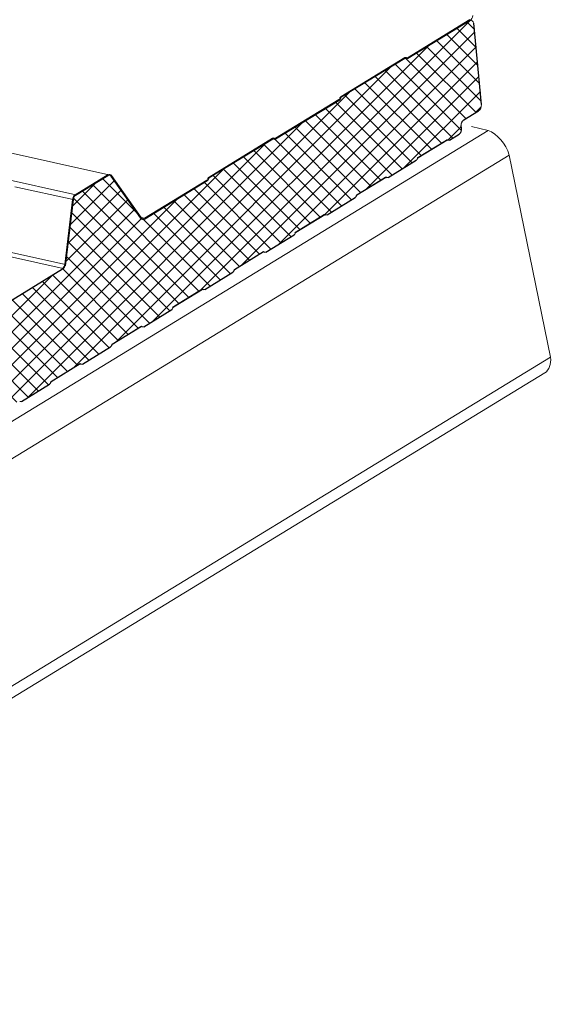
# Model space of a CAD drawing. Units: millimetres. Extents: x -11192 to 13662, y 1971 to 17476.
# Drawn here: x 177 to 471, y 11958 to 12501 of the extents above; entities that cross this region are included whole.
import ezdxf

# ---------------------------------------------------------------- set-up
doc = ezdxf.new("R2010")
doc.units = ezdxf.units.MM
doc.layers.add('Hatch', color=43, linetype='Continuous', lineweight=9)
doc.layers.add('OUTLINE', color=7, linetype='Continuous')

msp = doc.modelspace()

# ---------------------------------------------------------------- hatches: boundary and pattern name
at = {"layer": 'Hatch'}
h = msp.add_hatch(dxfattribs=at)
h.set_pattern_fill('ANSI37', color=256, scale=2)
h.set_pattern_definition([(45, (-3989.2674, 596.184), (-4.490128, 4.490128), []), (135, (-3989.2674, 596.184), (-4.490128, -4.490128), [])])
edge = h.paths.add_edge_path()
edge.add_line((-25.33, 12167.29), (-24.89, 12167.04))
edge.add_ellipse((-24.32, 12168.55), major_axis=(-0.35, -1.59), ratio=0.680906, start_angle=348.2317, end_angle=393.2317)
edge.add_line((-24.02, 12167.08), (-8.56, 12176.52))
edge.add_ellipse((-8.86, 12177.98), major_axis=(-0.35, -1.59), ratio=0.680906, start_angle=393.2317, end_angle=438.2317)
edge.add_line((-7.87, 12177.42), (-7.62, 12178.11))
edge.add_line((-7.62, 12178.11), (8.4, 12187.88))
edge.add_line((8.4, 12187.88), (8.85, 12187.63))
edge.add_ellipse((9.41, 12189.14), major_axis=(-0.35, -1.59), ratio=0.680906, start_angle=348.2317, end_angle=393.2317)
edge.add_line((9.71, 12187.68), (25.17, 12197.11))
edge.add_ellipse((24.87, 12198.57), major_axis=(-0.35, -1.59), ratio=0.680906, start_angle=393.2317, end_angle=438.2317)
edge.add_line((25.86, 12198.01), (26.11, 12198.7))
edge.add_line((26.11, 12198.7), (42.13, 12208.48))
edge.add_line((42.13, 12208.48), (42.58, 12208.22))
edge.add_ellipse((43.14, 12209.73), major_axis=(-0.35, -1.59), ratio=0.680906, start_angle=348.2317, end_angle=393.2317)
edge.add_line((43.44, 12208.27), (58.9, 12217.7))
edge.add_ellipse((58.6, 12219.17), major_axis=(-0.35, -1.59), ratio=0.680906, start_angle=393.2317, end_angle=438.2317)
edge.add_line((59.59, 12218.61), (59.84, 12219.29))
edge.add_line((59.84, 12219.29), (75.86, 12229.07))
edge.add_line((75.86, 12229.07), (76.31, 12228.81))
edge.add_ellipse((76.87, 12230.32), major_axis=(-0.35, -1.59), ratio=0.680906, start_angle=348.2317, end_angle=393.2317)
edge.add_line((77.17, 12228.86), (92.63, 12238.3))
edge.add_ellipse((92.33, 12239.76), major_axis=(-0.35, -1.59), ratio=0.680906, start_angle=393.2317, end_angle=438.2317)
edge.add_line((93.32, 12239.2), (93.57, 12239.88))
edge.add_line((93.57, 12239.88), (109.59, 12249.66))
edge.add_line((109.59, 12249.66), (110.04, 12249.41))
edge.add_ellipse((110.6, 12250.92), major_axis=(-0.35, -1.59), ratio=0.680906, start_angle=348.2317, end_angle=393.2317)
edge.add_line((110.9, 12249.45), (126.36, 12258.89))
edge.add_ellipse((126.06, 12260.35), major_axis=(-0.35, -1.59), ratio=0.680906, start_angle=393.2317, end_angle=438.2317)
edge.add_line((127.05, 12259.79), (127.3, 12260.48))
edge.add_line((127.3, 12260.48), (143.32, 12270.25))
edge.add_line((143.32, 12270.25), (143.77, 12270))
edge.add_ellipse((144.33, 12271.51), major_axis=(-0.35, -1.59), ratio=0.680906, start_angle=348.2317, end_angle=393.2317)
edge.add_line((144.63, 12270.05), (160.09, 12279.48))
edge.add_ellipse((159.79, 12280.94), major_axis=(-0.35, -1.59), ratio=0.680906, start_angle=393.2317, end_angle=438.2317)
edge.add_line((160.78, 12280.38), (161.03, 12281.07))
edge.add_line((161.03, 12281.07), (177.05, 12290.85))
edge.add_line((177.05, 12290.85), (177.5, 12290.59))
edge.add_ellipse((178.06, 12292.1), major_axis=(-0.35, -1.59), ratio=0.680906, start_angle=348.2317, end_angle=393.2317)
edge.add_line((178.36, 12290.64), (193.82, 12300.07))
edge.add_ellipse((193.52, 12301.54), major_axis=(-0.35, -1.59), ratio=0.680906, start_angle=393.2317, end_angle=438.2317)
edge.add_line((194.51, 12300.98), (194.76, 12301.66))
edge.add_line((194.76, 12301.66), (210.78, 12311.44))
edge.add_line((210.78, 12311.44), (211.23, 12311.19))
edge.add_ellipse((211.79, 12312.69), major_axis=(-0.35, -1.59), ratio=0.680906, start_angle=348.2317, end_angle=393.2317)
edge.add_line((212.09, 12311.23), (227.55, 12320.67))
edge.add_ellipse((227.25, 12322.13), major_axis=(-0.35, -1.59), ratio=0.680906, start_angle=393.2317, end_angle=438.2317)
edge.add_line((228.24, 12321.57), (228.5, 12322.25))
edge.add_line((228.5, 12322.25), (244.51, 12332.03))
edge.add_line((244.51, 12332.03), (244.96, 12331.78))
edge.add_ellipse((245.52, 12333.29), major_axis=(-0.35, -1.59), ratio=0.680906, start_angle=348.2317, end_angle=393.2317)
edge.add_line((245.82, 12331.82), (261.28, 12341.26))
edge.add_ellipse((260.98, 12342.72), major_axis=(-0.35, -1.59), ratio=0.680906, start_angle=393.2317, end_angle=438.2317)
edge.add_line((261.97, 12342.16), (262.23, 12342.85))
edge.add_line((262.23, 12342.85), (278.24, 12352.62))
edge.add_line((278.24, 12352.62), (278.69, 12352.37))
edge.add_ellipse((279.26, 12353.88), major_axis=(-0.35, -1.59), ratio=0.680906, start_angle=348.2317, end_angle=393.2317)
edge.add_line((279.55, 12352.42), (295.01, 12361.85))
edge.add_ellipse((294.71, 12363.32), major_axis=(-0.35, -1.59), ratio=0.680906, start_angle=393.2317, end_angle=438.2317)
edge.add_line((295.7, 12362.76), (295.96, 12363.44))
edge.add_line((295.96, 12363.44), (311.97, 12373.22))
edge.add_line((311.97, 12373.22), (312.42, 12372.96))
edge.add_ellipse((312.99, 12374.47), major_axis=(-0.35, -1.59), ratio=0.680906, start_angle=348.2317, end_angle=393.2317)
edge.add_line((313.28, 12373.01), (328.74, 12382.45))
edge.add_ellipse((328.44, 12383.91), major_axis=(-0.35, -1.59), ratio=0.680906, start_angle=393.2317, end_angle=438.2317)
edge.add_line((329.43, 12383.35), (329.69, 12384.03))
edge.add_line((329.69, 12384.03), (345.7, 12393.81))
edge.add_line((345.7, 12393.81), (346.15, 12393.56))
edge.add_ellipse((346.72, 12395.06), major_axis=(-0.35, -1.59), ratio=0.680906, start_angle=348.2317, end_angle=393.2317)
edge.add_line((347.02, 12393.6), (362.47, 12403.04))
edge.add_ellipse((362.17, 12404.5), major_axis=(-0.35, -1.59), ratio=0.680906, start_angle=393.2317, end_angle=438.2317)
edge.add_line((363.16, 12403.94), (363.42, 12404.63))
edge.add_line((363.42, 12404.63), (379.43, 12414.4))
edge.add_line((379.43, 12414.4), (379.88, 12414.15))
edge.add_ellipse((380.45, 12415.66), major_axis=(-0.35, -1.59), ratio=0.680906, start_angle=348.2317, end_angle=393.2317)
edge.add_line((380.75, 12414.19), (396.2, 12423.63))
edge.add_ellipse((395.9, 12425.09), major_axis=(-0.35, -1.59), ratio=0.680906, start_angle=393.2317, end_angle=438.2317)
edge.add_line((396.89, 12424.53), (397.15, 12425.22))
edge.add_line((397.15, 12425.22), (413.16, 12434.99))
edge.add_line((413.16, 12434.99), (413.61, 12434.74))
edge.add_ellipse((414.18, 12436.25), major_axis=(-0.35, -1.59), ratio=0.680906, start_angle=348.2317, end_angle=393.2317)
edge.add_line((414.48, 12434.79), (419.78, 12438.03))
edge.add_ellipse((419.3, 12440.39), major_axis=(-0.57, -2.57), ratio=0.680906, start_angle=393.2317, end_angle=483.2317)
edge.add_line((421.07, 12441.47), (420.82, 12442.71))
edge.add_ellipse((422.99, 12443.22), major_axis=(-0.65, -2.93), ratio=0.680906, start_angle=-146.7683, end_angle=-56.7683, ccw=False)
edge.add_line((422.44, 12445.92), (430.55, 12450.87))
edge.add_ellipse((430, 12453.56), major_axis=(-0.65, -2.93), ratio=0.680906, start_angle=393.2317, end_angle=473.472)
edge.add_line((432.09, 12454.32), (431.67, 12460.31))
edge.add_line((431.67, 12460.31), (427.9, 12499.26))
edge.add_ellipse((425.98, 12497.95), major_axis=(0.63, 2.82), ratio=0.680906, start_angle=305.8341, end_angle=388.8361)
edge.add_line((425.6, 12500.63), (391.02, 12479.52))
edge.add_line((391.02, 12479.52), (390.42, 12479.86))
edge.add_ellipse((390.07, 12478.94), major_axis=(0.216, 0.976), ratio=0.680906, start_angle=348.2317, end_angle=393.2317)
edge.add_line((389.89, 12479.84), (354.83, 12458.43))
edge.add_ellipse((355.01, 12457.54), major_axis=(0.216, 0.976), ratio=0.680906, start_angle=393.2317, end_angle=438.2317)
edge.add_line((354.41, 12457.88), (354.13, 12457.16))
edge.add_ellipse((353.36, 12458.04), major_axis=(0.32, 1.46), ratio=0.680906, start_angle=-146.7683, end_angle=-101.7683, ccw=False)
edge.add_line((353.64, 12456.7), (318.17, 12435.04))
edge.add_line((318.17, 12435.04), (317.56, 12435.38))
edge.add_ellipse((317.21, 12434.46), major_axis=(0.216, 0.976), ratio=0.680906, start_angle=348.2317, end_angle=393.2317)
edge.add_line((317.03, 12435.36), (281.97, 12413.95))
edge.add_ellipse((282.16, 12413.06), major_axis=(0.216, 0.976), ratio=0.680906, start_angle=393.2317, end_angle=438.2317)
edge.add_line((281.55, 12413.4), (281.28, 12412.68))
edge.add_ellipse((280.51, 12413.56), major_axis=(0.32, 1.46), ratio=0.680906, start_angle=-146.7683, end_angle=-101.7683, ccw=False)
edge.add_line((280.78, 12412.22), (246.35, 12391.2))
edge.add_ellipse((245.8, 12393.89), major_axis=(-0.65, -2.93), ratio=0.680906, start_angle=-31.7683, end_angle=33.2317, ccw=False)
edge.add_line((244.2, 12391.63), (227.85, 12414.78))
edge.add_ellipse((226.52, 12412.9), major_axis=(0.54, 2.44), ratio=0.680906, start_angle=328.2317, end_angle=393.2317)
edge.add_line((226.06, 12415.14), (208.15, 12404.21))
edge.add_ellipse((208.61, 12401.97), major_axis=(0.54, 2.44), ratio=0.680906, start_angle=393.2317, end_angle=458.2317)
edge.add_line((206.89, 12401.98), (202.49, 12365.46))
edge.add_ellipse((200.52, 12366.24), major_axis=(0.65, 2.93), ratio=0.680906, start_angle=-146.7683, end_angle=-81.7683, ccw=False)
edge.add_line((201.07, 12363.55), (166.18, 12342.25))
edge.add_line((166.18, 12342.25), (165.57, 12342.59))
edge.add_ellipse((165.22, 12341.67), major_axis=(0.216, 0.976), ratio=0.680906, start_angle=348.2317, end_angle=393.2317)
edge.add_line((165.04, 12342.57), (129.98, 12321.16))
edge.add_ellipse((130.17, 12320.27), major_axis=(0.216, 0.976), ratio=0.680906, start_angle=393.2317, end_angle=438.2317)
edge.add_line((129.56, 12320.61), (129.29, 12319.89))
edge.add_ellipse((128.52, 12320.77), major_axis=(0.32, 1.46), ratio=0.680906, start_angle=-146.7683, end_angle=-101.7683, ccw=False)
edge.add_line((128.79, 12319.43), (93.32, 12297.77))
edge.add_line((93.32, 12297.77), (92.71, 12298.11))
edge.add_ellipse((92.36, 12297.19), major_axis=(0.216, 0.976), ratio=0.680906, start_angle=348.2317, end_angle=393.2317)
edge.add_line((92.18, 12298.08), (57.12, 12276.68))
edge.add_ellipse((57.31, 12275.79), major_axis=(0.216, 0.976), ratio=0.680906, start_angle=393.2317, end_angle=438.2317)
edge.add_line((56.7, 12276.13), (56.43, 12275.41))
edge.add_ellipse((55.66, 12276.29), major_axis=(0.32, 1.46), ratio=0.680906, start_angle=-146.7683, end_angle=-101.7683, ccw=False)
edge.add_line((55.93, 12274.95), (21.5, 12253.92))
edge.add_ellipse((20.95, 12256.62), major_axis=(-0.65, -2.93), ratio=0.680906, start_angle=-31.7683, end_angle=33.2317, ccw=False)
edge.add_line((19.35, 12254.36), (3, 12277.51))
edge.add_ellipse((1.67, 12275.63), major_axis=(0.54, 2.44), ratio=0.680906, start_angle=328.2317, end_angle=393.2317)
edge.add_line((1.21, 12277.87), (-16.69, 12266.94))
edge.add_ellipse((-16.24, 12264.7), major_axis=(0.54, 2.44), ratio=0.680906, start_angle=393.2317, end_angle=458.2317)
edge.add_line((-17.96, 12264.71), (-22.3, 12228.64))
edge.add_ellipse((-24.02, 12228.65), major_axis=(0.54, 2.44), ratio=0.680906, start_angle=-146.7683, end_angle=-81.7683, ccw=False)
edge.add_line((-23.57, 12226.41), (-58.7, 12204.96))
edge.add_line((-58.7, 12204.96), (-59.31, 12205.31))
edge.add_ellipse((-59.65, 12204.38), major_axis=(0.216, 0.976), ratio=0.680906, start_angle=348.2317, end_angle=393.2317)
edge.add_line((-59.84, 12205.28), (-94.89, 12183.88))
edge.add_ellipse((-94.71, 12182.98), major_axis=(0.216, 0.976), ratio=0.680906, start_angle=393.2317, end_angle=438.2317)
edge.add_line((-95.32, 12183.32), (-95.59, 12182.6))
edge.add_ellipse((-96.36, 12183.49), major_axis=(0.32, 1.46), ratio=0.680906, start_angle=-146.7683, end_angle=-101.7683, ccw=False)
edge.add_line((-96.08, 12182.14), (-131.56, 12160.48))
edge.add_line((-131.56, 12160.48), (-132.16, 12160.83))
edge.add_ellipse((-132.51, 12159.9), major_axis=(0.216, 0.976), ratio=0.680906, start_angle=348.2317, end_angle=393.2317)
edge.add_line((-132.69, 12160.8), (-167.75, 12139.4))
edge.add_ellipse((-167.57, 12138.5), major_axis=(0.216, 0.976), ratio=0.680906, start_angle=393.2317, end_angle=438.2317)
edge.add_line((-168.17, 12138.84), (-168.44, 12138.12))
edge.add_ellipse((-169.22, 12139.01), major_axis=(0.32, 1.46), ratio=0.680906, start_angle=-146.7683, end_angle=-101.7683, ccw=False)
edge.add_line((-168.94, 12137.66), (-205.46, 12115.36))
edge.add_ellipse((-206.01, 12118.06), major_axis=(-0.65, -2.93), ratio=0.680906, start_angle=-31.7683, end_angle=33.2317, ccw=False)
edge.add_line((-207.61, 12115.8), (-223.46, 12138.25))
edge.add_ellipse((-224.79, 12136.36), major_axis=(0.54, 2.44), ratio=0.680906, start_angle=328.2317, end_angle=393.2317)
edge.add_line((-225.25, 12138.61), (-240.95, 12129.03))
edge.add_ellipse((-240.49, 12126.78), major_axis=(0.54, 2.44), ratio=0.680906, start_angle=393.2317, end_angle=458.2317)
edge.add_line((-242.21, 12126.8), (-244.16, 12110.61))
edge.add_line((-244.16, 12110.61), (-244.31, 12110.64))
edge.add_line((-244.31, 12110.64), (-246.03, 12090.61))
edge.add_line((-246.03, 12090.61), (-241.72, 12046.05))
edge.add_line((-241.72, 12046.05), (-240.85, 12041.78))
edge.add_ellipse((-242.33, 12041.59), major_axis=(0.43, 1.95), ratio=0.680906, start_angle=-143.7683, end_angle=-56.7683, ccw=False)
edge.add_line((-241.89, 12039.84), (-251.03, 12033.54))
edge.add_ellipse((-250.48, 12031.35), major_axis=(-0.54, -2.44), ratio=0.680906, start_angle=216.2317, end_angle=393.2317)
edge.add_line((-250.02, 12029.11), (-244.68, 12032.37))
edge.add_ellipse((-244.98, 12033.83), major_axis=(-0.35, -1.59), ratio=0.680906, start_angle=393.2317, end_angle=438.2317)
edge.add_line((-243.99, 12033.27), (-243.73, 12033.96))
edge.add_line((-243.73, 12033.96), (-227.72, 12043.73))
edge.add_line((-227.72, 12043.73), (-227.27, 12043.48))
edge.add_ellipse((-226.7, 12044.99), major_axis=(-0.35, -1.59), ratio=0.680906, start_angle=348.2317, end_angle=393.2317)
edge.add_line((-226.4, 12043.53), (-210.95, 12052.96))
edge.add_ellipse((-211.25, 12054.43), major_axis=(-0.35, -1.59), ratio=0.680906, start_angle=393.2317, end_angle=438.2317)
edge.add_line((-210.26, 12053.87), (-210, 12054.55))
edge.add_line((-210, 12054.55), (-193.99, 12064.33))
edge.add_line((-193.99, 12064.33), (-193.54, 12064.07))
edge.add_ellipse((-192.97, 12065.58), major_axis=(-0.35, -1.59), ratio=0.680906, start_angle=348.2317, end_angle=393.2317)
edge.add_line((-192.67, 12064.12), (-177.22, 12073.56))
edge.add_ellipse((-177.52, 12075.02), major_axis=(-0.35, -1.59), ratio=0.680906, start_angle=393.2317, end_angle=438.2317)
edge.add_line((-176.53, 12074.46), (-176.27, 12075.14))
edge.add_line((-176.27, 12075.14), (-160.26, 12084.92))
edge.add_line((-160.26, 12084.92), (-159.81, 12084.67))
edge.add_ellipse((-159.24, 12086.17), major_axis=(-0.35, -1.59), ratio=0.680906, start_angle=348.2317, end_angle=393.2317)
edge.add_line((-158.94, 12084.71), (-143.49, 12094.15))
edge.add_ellipse((-143.79, 12095.61), major_axis=(-0.35, -1.59), ratio=0.680906, start_angle=393.2317, end_angle=438.2317)
edge.add_line((-142.8, 12095.05), (-142.54, 12095.74))
edge.add_line((-142.54, 12095.74), (-126.53, 12105.51))
edge.add_line((-126.53, 12105.51), (-126.08, 12105.26))
edge.add_ellipse((-125.51, 12106.77), major_axis=(-0.35, -1.59), ratio=0.680906, start_angle=348.2317, end_angle=393.2317)
edge.add_line((-125.21, 12105.3), (-109.76, 12114.74))
edge.add_ellipse((-110.06, 12116.2), major_axis=(-0.35, -1.59), ratio=0.680906, start_angle=393.2317, end_angle=438.2317)
edge.add_line((-109.07, 12115.64), (-108.81, 12116.33))
edge.add_line((-108.81, 12116.33), (-92.79, 12126.1))
edge.add_line((-92.79, 12126.1), (-92.35, 12125.85))
edge.add_ellipse((-91.78, 12127.36), major_axis=(-0.35, -1.59), ratio=0.680906, start_angle=348.2317, end_angle=393.2317)
edge.add_line((-91.48, 12125.9), (-76.03, 12135.33))
edge.add_ellipse((-76.32, 12136.8), major_axis=(-0.35, -1.59), ratio=0.680906, start_angle=393.2317, end_angle=438.2317)
edge.add_line((-75.34, 12136.24), (-75.08, 12136.92))
edge.add_line((-75.08, 12136.92), (-59.06, 12146.7))
edge.add_line((-59.06, 12146.7), (-58.62, 12146.44))
edge.add_ellipse((-58.05, 12147.95), major_axis=(-0.35, -1.59), ratio=0.680906, start_angle=348.2317, end_angle=393.2317)
edge.add_line((-57.75, 12146.49), (-42.3, 12155.93))
edge.add_ellipse((-42.59, 12157.39), major_axis=(-0.35, -1.59), ratio=0.680906, start_angle=393.2317, end_angle=438.2317)
edge.add_line((-41.61, 12156.83), (-41.35, 12157.51))
edge.add_line((-41.35, 12157.51), (-25.33, 12167.29))

# ---------------------------------------------------------------- linework, layer by layer
at = {"color": 0, "linetype": 'Continuous', "lineweight": 0, "extrusion": (0.007926, 0.825795, 0.563914)}
for p, q in [((-547.01, 12587.07), (226.59, 12415.67)), ((-543.77, 12571.23), (208.43, 12404.58)), ((435.9, 12440.13), (-952.22, 11592.68)), ((435.9, 12440.13), (426.6, 12442.19)), ((447.5, 12426.5), (-940.62, 11579.04)), ((470.27, 12315.07), (447.5, 12426.5)), ((208.06, 12404.66), (226.23, 12415.75)), ((174.64, 12409.06), (206.91, 12401.91)), ((202.24, 12366.23), (206.54, 12401.99)), ((170.04, 12370.85), (201.34, 12363.92)), ((170.33, 12373.3), (202.6, 12366.15)), ((470.27, 12315.07), (-917.85, 11467.61)), ((467.1, 12306.38), (-921.03, 11458.92))]:
    msp.add_line(p, q, dxfattribs=at)
at = {"linetype": 'Continuous', "lineweight": 0}
for points in [[(391.35, 12480.23), (425.82, 12501.27)], [(425.6, 12500.63), (391.44, 12479.78), (426.04, 12500.9), (426.6, 12500.77)], [(427.9, 12499.26), (431.67, 12460.31), (432.09, 12454.32)], [(354.74, 12458.88), (389.79, 12480.28)], [(389.89, 12479.84), (354.83, 12458.43)], [(354.83, 12458.43), (389.89, 12479.84)], [(390.65, 12479.73), (390.42, 12479.86)], [(390.42, 12479.86), (390.65, 12479.73)], [(390.59, 12480.33), (390.82, 12480.2)], [(318.49, 12435.75), (353.55, 12457.15)], [(353.64, 12456.7), (318.58, 12435.3)], [(318.58, 12435.3), (353.64, 12456.7)], [(353.97, 12457.7), (354.1, 12458.05)], [(430.55, 12450.87), (422.44, 12445.92), (425.59, 12447.84)], [(421.07, 12441.47), (420.96, 12441.99)], [(420.96, 12441.99), (421.07, 12441.47)], [(281.88, 12414.4), (316.94, 12435.8)], [(317.03, 12435.36), (281.97, 12413.95)], [(281.97, 12413.95), (317.03, 12435.36)], [(317.79, 12435.25), (317.56, 12435.38)], [(317.56, 12435.38), (317.79, 12435.25)], [(317.73, 12435.85), (317.96, 12435.72)], [(413.41, 12434.85), (413.61, 12434.74)], [(413.61, 12434.74), (413.41, 12434.85)], [(414.48, 12434.79), (419.78, 12438.03)], [(419.78, 12438.03), (414.48, 12434.79)], [(380.75, 12414.19), (396.2, 12423.63)], [(396.2, 12423.63), (380.75, 12414.19)], [(396.89, 12424.53), (397, 12424.83)], [(397, 12424.83), (396.89, 12424.53)], [(226.06, 12415.14), (208.15, 12404.21)], [(208.15, 12404.21), (226.06, 12415.14)], [(244.2, 12391.63), (227.85, 12414.78)], [(227.85, 12414.78), (244.2, 12391.63)], [(228.12, 12415.16), (244.43, 12392.05), (246.26, 12391.64), (280.69, 12412.67)], [(281.11, 12413.22), (281.25, 12413.57)], [(281.55, 12413.4), (281.42, 12413.05)], [(281.42, 12413.05), (281.55, 12413.4)], [(363.7, 12404.8), (379.15, 12414.23)], [(379.15, 12414.23), (363.7, 12404.8)], [(379.68, 12414.26), (379.88, 12414.15)], [(379.88, 12414.15), (379.68, 12414.26)], [(206.89, 12401.98), (202.58, 12366.23)], [(202.58, 12366.23), (206.89, 12401.98)], [(363.16, 12403.94), (363.27, 12404.24)], [(363.27, 12404.24), (363.16, 12403.94)], [(329.97, 12384.2), (345.42, 12393.64)], [(345.42, 12393.64), (329.97, 12384.2)], [(345.95, 12393.67), (346.15, 12393.56)], [(346.15, 12393.56), (345.95, 12393.67)], [(313.28, 12373.01), (328.74, 12382.45)], [(328.74, 12382.45), (313.28, 12373.01)], [(329.43, 12383.35), (329.54, 12383.65)], [(329.54, 12383.65), (329.43, 12383.35)], [(296.24, 12363.61), (311.69, 12373.05)], [(311.69, 12373.05), (296.24, 12363.61)], [(201.07, 12363.55), (166.59, 12342.51)], [(166.59, 12342.51), (201.07, 12363.55)], [(295.7, 12362.76), (295.81, 12363.06)], [(295.81, 12363.06), (295.7, 12362.76)], [(278.49, 12352.48), (278.69, 12352.37)], [(278.69, 12352.37), (278.49, 12352.48)], [(261.97, 12342.16), (262.08, 12342.46)], [(262.08, 12342.46), (261.97, 12342.16)], [(245.82, 12331.82), (261.28, 12341.26)], [(261.28, 12341.26), (245.82, 12331.82)], [(228.77, 12322.43), (244.23, 12331.86)], [(244.23, 12331.86), (228.77, 12322.43)], [(244.76, 12331.89), (244.96, 12331.78)], [(244.96, 12331.78), (244.76, 12331.89)], [(212.09, 12311.23), (227.55, 12320.67)], [(227.55, 12320.67), (212.09, 12311.23)], [(228.24, 12321.57), (228.35, 12321.87)], [(228.35, 12321.87), (228.24, 12321.57)], [(195.04, 12301.83), (210.5, 12311.27)], [(210.5, 12311.27), (195.04, 12301.83)], [(211.03, 12311.3), (211.23, 12311.19)], [(211.23, 12311.19), (211.03, 12311.3)], [(178.36, 12290.64), (193.82, 12300.07)], [(193.82, 12300.07), (178.36, 12290.64)], [(194.51, 12300.98), (194.62, 12301.28)], [(194.62, 12301.28), (194.51, 12300.98)]]:
    msp.add_lwpolyline(points, dxfattribs=at)
for points in [[(354.41, 12457.88), (354.28, 12457.53)], [(397.43, 12425.39), (412.88, 12434.82)], [(280.78, 12412.22), (246.35, 12391.2)], [(347.02, 12393.6), (362.47, 12403.04)], [(312.22, 12373.07), (312.36, 12372.99)], [(279.55, 12352.42), (295.01, 12361.85)], [(262.51, 12343.02), (277.96, 12352.45)]]:
    msp.add_lwpolyline(points, close=True, dxfattribs=at)
at = {"linetype": 'Continuous', "lineweight": 0, "extrusion": (1.37034e-16, -8.72176e-17, -1)}
msp.add_ellipse((425.98, 12497.95), major_axis=(0.63, 2.82), ratio=0.680906, start_param=-0.503285, end_param=0.945373, dxfattribs=at)
at = {"linetype": 'Continuous', "lineweight": 0, "extrusion": (-3.9106e-17, -4.81932e-17, -1)}
for centre, major_axis, start_param in [((425.36, 12503.51), (-0.65, -2.93), -1.714467), ((419.3, 12440.39), (-0.57, -2.57), -2.150799)]:
    msp.add_ellipse(centre, major_axis=major_axis, ratio=0.680906, start_param=start_param, end_param=-0.580003, dxfattribs=at)
at = {"linetype": 'Continuous', "lineweight": 0, "extrusion": (-4.06477e-17, 9.00565e-18, -1)}
for centre, start_param, end_param in [((390.07, 12478.94), -0.580003, 0.205395), ((355.01, 12457.54), -1.365401, -0.580003), ((317.21, 12434.46), -0.580003, 0.205395), ((282.16, 12413.06), -1.365401, -0.580003)]:
    msp.add_ellipse(centre, major_axis=(0.32, 1.46), ratio=0.680906, start_param=start_param, end_param=end_param, dxfattribs=at)
at = {"linetype": 'Continuous', "lineweight": 0}
for centre, major_axis, start_param, end_param in [((390.07, 12478.94), (0.216, 0.976), -0.205395, 0.580003), ((391.17, 12481.12), (-0.32, -1.46), -0.205395, 0.580003), ((391.17, 12481.12), (-0.216, -0.976), -0.205395, 0.580003), ((353.36, 12458.04), (0.216, 0.976), -2.56159, -1.776191), ((353.36, 12458.04), (0.32, 1.46), -2.56159, -1.776191), ((355.01, 12457.54), (-0.216, -0.976), -2.56159, -1.776191), ((422.99, 12443.22), (-0.65, -2.93), -2.56159, -0.990793), ((419.3, 12440.39), (0.57, 2.57), -2.56159, -0.990793), ((317.21, 12434.46), (0.216, 0.976), -0.205395, 0.580003), ((318.31, 12436.64), (-0.32, -1.46), -0.205395, 0.580003), ((318.31, 12436.64), (-0.216, -0.976), -0.205395, 0.580003), ((413.07, 12433.93), (0.216, 0.976), -0.205395, 0.580003), ((414.18, 12436.25), (-0.35, -1.59), -0.205395, 0.580003), ((395.9, 12425.09), (0.35, 1.59), -2.56159, -1.776191), ((397.61, 12424.49), (-0.216, -0.976), -2.56159, -1.776191), ((226.52, 12412.9), (0.54, 2.44), -0.554461, 0.580003), ((280.51, 12413.56), (0.216, 0.976), -2.56159, -1.776191), ((280.51, 12413.56), (0.32, 1.46), -2.56159, -1.776191), ((282.16, 12413.06), (-0.216, -0.976), -2.56159, -1.776191), ((379.34, 12413.33), (0.216, 0.976), -0.205395, 0.580003), ((380.45, 12415.66), (-0.35, -1.59), -0.205395, 0.580003), ((208.61, 12401.97), (-0.54, -2.44), -2.56159, -1.427126), ((362.17, 12404.5), (0.35, 1.59), -2.56159, -1.776191), ((363.88, 12403.9), (-0.216, -0.976), -2.56159, -1.776191), ((245.8, 12393.89), (-0.65, -2.93), -0.554461, 0.580003), ((245.8, 12393.89), (-0.54, -2.44), -0.554461, 0.580003), ((345.61, 12392.74), (0.216, 0.976), -0.205395, 0.580003), ((346.72, 12395.06), (-0.35, -1.59), -0.205395, 0.580003), ((328.44, 12383.91), (0.35, 1.59), -2.56159, -1.776191), ((330.15, 12383.31), (-0.216, -0.976), -2.56159, -1.776191), ((311.88, 12372.15), (0.216, 0.976), -0.205395, 0.580003), ((312.99, 12374.47), (-0.35, -1.59), -0.205395, 0.580003), ((200.52, 12366.24), (0.54, 2.44), -2.56159, -1.427126), ((200.52, 12366.24), (0.54, 2.44), -2.56159, -1.427126), ((200.52, 12366.24), (0.65, 2.93), -2.56159, -1.427126), ((294.71, 12363.32), (0.35, 1.59), -2.56159, -1.776191), ((296.42, 12362.71), (-0.216, -0.976), -2.56159, -1.776191), ((278.14, 12351.56), (0.216, 0.976), -0.205395, 0.580003), ((279.26, 12353.88), (-0.35, -1.59), -0.205395, 0.580003), ((260.98, 12342.72), (0.35, 1.59), -2.56159, -1.776191), ((262.69, 12342.12), (-0.216, -0.976), -2.56159, -1.776191), ((244.41, 12330.96), (0.216, 0.976), -0.205395, 0.580003), ((245.52, 12333.29), (-0.35, -1.59), -0.205395, 0.580003), ((227.25, 12322.13), (0.35, 1.59), -2.56159, -1.776191), ((228.96, 12321.53), (-0.216, -0.976), -2.56159, -1.776191), ((210.68, 12310.37), (0.216, 0.976), -0.205395, 0.580003), ((211.79, 12312.69), (-0.35, -1.59), -0.205395, 0.580003), ((193.52, 12301.54), (0.35, 1.59), -2.56159, -1.776191), ((195.23, 12300.93), (-0.216, -0.976), -2.56159, -1.776191), ((178.06, 12292.1), (-0.35, -1.59), -0.205395, 0.580003)]:
    msp.add_ellipse(centre, major_axis=major_axis, ratio=0.680906, start_param=start_param, end_param=end_param, dxfattribs=at)
at = {"linetype": 'Continuous', "lineweight": 0, "extrusion": (4.21894e-17, -6.62045e-17, -1)}
for centre in [(390.07, 12478.94), (317.21, 12434.46)]:
    msp.add_ellipse(centre, major_axis=(0.216, 0.976), ratio=0.680906, start_param=-0.580003, end_param=0.205395, dxfattribs=at)
at = {"linetype": 'Continuous', "lineweight": 0, "extrusion": (6.31211e-17, 1.56587e-16, -1)}
for centre in [(391.17, 12481.12), (318.31, 12436.64)]:
    msp.add_ellipse(centre, major_axis=(-0.32, -1.46), ratio=0.680906, start_param=-0.580003, end_param=0.205395, dxfattribs=at)
at = {"linetype": 'Continuous', "lineweight": 0, "extrusion": (-1.11477e-16, 1.38413e-16, -1)}
for centre in [(353.36, 12458.04), (280.51, 12413.56)]:
    msp.add_ellipse(centre, major_axis=(-0.32, -1.46), ratio=0.680906, start_param=-1.365401, end_param=-0.580003, dxfattribs=at)
at = {"linetype": 'Continuous', "lineweight": 0, "extrusion": (-2.15246e-16, -9.16868e-18, -1)}
for centre in [(355.01, 12457.54), (282.16, 12413.06)]:
    msp.add_ellipse(centre, major_axis=(0.216, 0.976), ratio=0.680906, start_param=-1.365401, end_param=-0.580003, dxfattribs=at)
at = {"linetype": 'Continuous', "lineweight": 0, "extrusion": (-1.64132e-16, 9.32214e-17, -1)}
msp.add_ellipse((430, 12453.56), major_axis=(-0.65, -2.93), ratio=0.680906, start_param=-1.98046, end_param=-0.580003, dxfattribs=at)
at = {"linetype": 'Continuous', "lineweight": 0, "extrusion": (-8.12954e-17, 1.80113e-17, -1)}
msp.add_ellipse((422.99, 12443.22), major_axis=(0.65, 2.93), ratio=0.680906, start_param=-2.150799, end_param=-0.580003, dxfattribs=at)
at = {"color": 0, "linetype": 'Continuous', "lineweight": 0}
for centre, major_axis, start_param, end_param in [((437.23, 12427.1), (-7.82, 12.8), -1.972521, -0.663524), ((459.28, 12319.18), (7.82, -12.8), 0, 0.907272)]:
    msp.add_ellipse(centre, major_axis=major_axis, ratio=0.6126, start_param=start_param, end_param=end_param, dxfattribs=at)
at = {"linetype": 'Continuous', "lineweight": 0, "extrusion": (-2.86402e-17, 6.32026e-17, -1)}
for centre, major_axis in [((413.07, 12433.93), (0.216, 0.976)), ((379.34, 12413.33), (0.216, 0.976)), ((380.45, 12415.66), (-0.35, -1.59)), ((345.61, 12392.74), (0.216, 0.976)), ((346.72, 12395.06), (-0.35, -1.59)), ((311.88, 12372.15), (0.216, 0.976)), ((312.99, 12374.47), (-0.35, -1.59)), ((278.14, 12351.56), (0.216, 0.976)), ((279.26, 12353.88), (-0.35, -1.59)), ((244.41, 12330.96), (0.216, 0.976)), ((245.52, 12333.29), (-0.35, -1.59)), ((210.68, 12310.37), (0.216, 0.976)), ((211.79, 12312.69), (-0.35, -1.59)), ((178.06, 12292.1), (-0.35, -1.59))]:
    msp.add_ellipse(centre, major_axis=major_axis, ratio=0.680906, start_param=-0.580003, end_param=0.205395, dxfattribs=at)
at = {"linetype": 'Continuous', "lineweight": 0, "extrusion": (7.97537e-17, 3.91875e-17, -1)}
for centre, major_axis, start_param, end_param in [((414.18, 12436.25), (-0.35, -1.59), -0.580003, 0.205395), ((208.61, 12401.97), (0.65, 2.93), -1.714467, -0.580003)]:
    msp.add_ellipse(centre, major_axis=major_axis, ratio=0.680906, start_param=start_param, end_param=end_param, dxfattribs=at)
at = {"linetype": 'Continuous', "lineweight": 0, "extrusion": (-1.23485e-16, 8.42158e-17, -1)}
for centre in [(395.9, 12425.09), (362.17, 12404.5), (328.44, 12383.91), (294.71, 12363.32), (260.98, 12342.72), (227.25, 12322.13), (193.52, 12301.54)]:
    msp.add_ellipse(centre, major_axis=(-0.35, -1.59), ratio=0.680906, start_param=-1.365401, end_param=-0.580003, dxfattribs=at)
at = {"linetype": 'Continuous', "lineweight": 0, "extrusion": (3.0834e-18, -1.14398e-16, -1)}
for centre in [(397.61, 12424.49), (363.88, 12403.9), (330.15, 12383.31), (296.42, 12362.71), (262.69, 12342.12), (228.96, 12321.53), (195.23, 12300.93)]:
    msp.add_ellipse(centre, major_axis=(0.216, 0.976), ratio=0.680906, start_param=-1.365401, end_param=-0.580003, dxfattribs=at)
at = {"linetype": 'Continuous', "lineweight": 0, "extrusion": (-4.37311e-17, 1.23403e-16, -1)}
msp.add_ellipse((226.52, 12412.9), major_axis=(0.65, 2.93), ratio=0.680906, start_param=-0.580003, end_param=0.554461, dxfattribs=at)
at = {"linetype": 'Continuous', "lineweight": 0, "extrusion": (7.66703e-17, 1.53585e-16, -1)}
msp.add_ellipse((226.52, 12412.9), major_axis=(0.65, 2.93), ratio=0.680906, start_param=-0.580003, end_param=0.554461, dxfattribs=at)
at = {"linetype": 'Continuous', "lineweight": 0, "extrusion": (-4.95718e-17, -1.59589e-16, -1)}
msp.add_ellipse((226.52, 12412.9), major_axis=(0.54, 2.44), ratio=0.680906, start_param=-0.580003, end_param=0.554461, dxfattribs=at)
at = {"linetype": 'Continuous', "lineweight": 0, "extrusion": (2.70985e-17, -6.00377e-18, -1)}
msp.add_ellipse((208.61, 12401.97), major_axis=(0.65, 2.93), ratio=0.680906, start_param=-1.714467, end_param=-0.580003, dxfattribs=at)
at = {"linetype": 'Continuous', "lineweight": 0, "extrusion": (-8.28371e-17, 7.52101e-17, -1)}
msp.add_ellipse((208.61, 12401.97), major_axis=(0.54, 2.44), ratio=0.680906, start_param=-1.714467, end_param=-0.580003, dxfattribs=at)
at = {"linetype": 'Continuous', "lineweight": 0, "extrusion": (-2.40151e-17, -1.08394e-16, -1)}
msp.add_ellipse((245.8, 12393.89), major_axis=(-0.65, -2.93), ratio=0.680906, start_param=-0.580003, end_param=0.554461, dxfattribs=at)
at = {"linetype": 'Continuous', "lineweight": 0, "extrusion": (-2.70985e-17, 6.00377e-18, -1)}
msp.add_ellipse((200.52, 12366.24), major_axis=(-0.65, -2.93), ratio=0.680906, start_param=-1.714467, end_param=-0.580003, dxfattribs=at)
at = {"layer": 'OUTLINE'}
for points in [[(425.6, 12500.63), (391.02, 12479.52), (390.42, 12479.86)], [(432.09, 12454.32), (431.67, 12460.31), (427.9, 12499.26)], [(389.89, 12479.84), (354.83, 12458.43)], [(353.64, 12456.7), (318.17, 12435.04), (317.56, 12435.38)], [(354.41, 12457.88), (354.13, 12457.16)], [(422.44, 12445.92), (430.55, 12450.87)], [(421.07, 12441.47), (420.82, 12442.71)], [(317.03, 12435.36), (281.97, 12413.95)], [(396.89, 12424.53), (397.15, 12425.22), (413.16, 12434.99), (413.61, 12434.74)], [(414.48, 12434.79), (419.78, 12438.03)], [(380.75, 12414.19), (396.2, 12423.63)], [(226.06, 12415.14), (208.15, 12404.21)], [(244.2, 12391.63), (227.85, 12414.78)], [(281.55, 12413.4), (281.28, 12412.68)], [(363.16, 12403.94), (363.42, 12404.63), (379.43, 12414.4), (379.88, 12414.15)], [(280.78, 12412.22), (246.35, 12391.2)], [(206.89, 12401.98), (202.49, 12365.46)], [(347.02, 12393.6), (362.47, 12403.04)], [(329.43, 12383.35), (329.69, 12384.03), (345.7, 12393.81), (346.15, 12393.56)], [(313.28, 12373.01), (328.74, 12382.45)], [(295.7, 12362.76), (295.96, 12363.44), (311.97, 12373.22), (312.42, 12372.96)], [(201.07, 12363.55), (166.18, 12342.25), (165.57, 12342.59)], [(279.55, 12352.42), (295.01, 12361.85)], [(261.97, 12342.16), (262.23, 12342.85), (278.24, 12352.62), (278.69, 12352.37)], [(245.82, 12331.82), (261.28, 12341.26)], [(228.24, 12321.57), (228.5, 12322.25), (244.51, 12332.03), (244.96, 12331.78)], [(212.09, 12311.23), (227.55, 12320.67)], [(194.51, 12300.98), (194.76, 12301.66), (210.78, 12311.44), (211.23, 12311.19)], [(178.36, 12290.64), (193.82, 12300.07)]]:
    msp.add_lwpolyline(points, dxfattribs=at)

doc.saveas('drawing.dxf')
